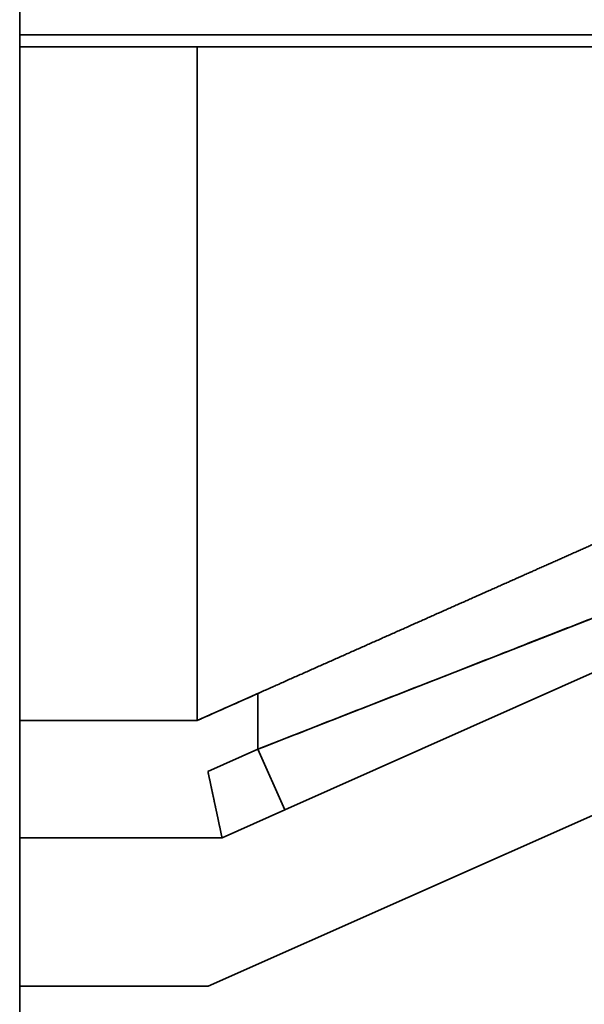
# Model space of a CAD drawing. Units: millimetres. Extents: x 476241 to 596993, y 1571813 to 1618297.
# Drawn here: x 481417 to 481424, y 1574404 to 1574415 of the extents above; entities that cross this region are included whole.
import ezdxf

# ---------------------------------------------------------------- set-up
doc = ezdxf.new("R2010")
doc.units = ezdxf.units.MM
doc.layers.add('Visible (ISO)', color=7, linetype='Continuous', lineweight=35)

# ---------------------------------------------------------------- blocks, each defined once
blk = doc.blocks.new('APL38s LH turn Left')
at = {"layer": 'Visible (ISO)'}
for p, q in [((1080.879, -58), (1080.879, -97.5)), ((1080.879, -58), (1080.879, -97.5)), ((1080.739, -87.689), (1080.739, -95.464)), ((1080.739, -87.689), (1080.739, -95.464)), ((1075.089, -88.608), (1072.675, -94.769)), ((1075.089, -88.608), (1072.675, -94.769)), ((1072.779, -88.986), (1069.957, -95.336)), ((1072.779, -88.986), (1069.957, -95.336)), ((1069.957, -95.336), (1072.779, -88.986)), ((1071.979, -94.459), (1074.393, -89.037)), ((1071.979, -94.459), (1074.393, -89.037)), ((1071.979, -94.459), (1074.393, -89.037)), ((1071.979, -94.459), (1074.393, -89.037)), ((1071.659, -95.178), (1071.979, -94.459)), ((1071.979, -94.459), (1071.659, -95.178)), ((1071.659, -95.178), (1071.979, -94.459)), ((1071.979, -94.459), (1072.675, -94.769)), ((1072.675, -94.769), (1071.979, -94.459)), ((1071.979, -94.459), (1072.675, -94.769)), ((1072.421, -95.34), (1072.675, -94.769)), ((1072.675, -94.769), (1073.314, -94.769)), ((1072.675, -94.769), (1073.314, -94.769)), ((1073.005, -95.464), (1073.314, -94.769)), ((1071.659, -97.5), (1071.659, -95.178)), ((1069.957, -95.336), (1069.957, -97.5)), ((1069.957, -95.336), (1069.957, -97.5)), ((1080.739, -95.464), (1073.005, -95.464)), ((1073.005, -95.464), (1073.005, -97.5)), ((1073.005, -95.464), (1080.739, -95.464)), ((1080.739, -95.464), (1073.005, -95.464)), ((1073.005, -95.464), (1073.005, -97.5)), ((1073.005, -95.464), (1080.739, -95.464)), ((1080.739, -97.5), (1080.739, -95.464)), ((1080.739, -97.5), (1080.739, -95.464)), ((1752.3, -97.5), (1060, -97.5)), ((1752.3, -97.5), (1060, -97.5))]:
    blk.add_line(p, q, dxfattribs=at)
for points, knots in [([(1072.675, -94.769), (1072.814, -94.413), (1072.954, -94.057), (1073.092, -93.705), (1073.233, -93.345), (1073.372, -92.991), (1073.507, -92.646), (1073.51, -92.638), (1073.513, -92.631), (1073.516, -92.623), (1073.638, -92.311), (1073.757, -92.006), (1073.872, -91.713), (1073.977, -91.446), (1074.078, -91.188), (1074.174, -90.943), (1074.176, -90.937), (1074.179, -90.931), (1074.181, -90.925), (1074.264, -90.713), (1074.343, -90.511), (1074.418, -90.319), (1074.422, -90.31), (1074.426, -90.301), (1074.429, -90.292), (1074.493, -90.128), (1074.554, -89.972), (1074.612, -89.826), (1074.616, -89.815), (1074.62, -89.805), (1074.624, -89.794), (1074.673, -89.669), (1074.719, -89.551), (1074.762, -89.441), (1074.767, -89.43), (1074.771, -89.419), (1074.775, -89.409), (1074.812, -89.314), (1074.847, -89.226), (1074.879, -89.144), (1074.883, -89.133), (1074.887, -89.123), (1074.891, -89.112), (1074.919, -89.042), (1074.945, -88.976), (1074.969, -88.915), (1074.972, -88.905), (1074.976, -88.896), (1074.98, -88.886), (1075.005, -88.823), (1075.027, -88.766), (1075.047, -88.715), (1075.063, -88.675), (1075.076, -88.639), (1075.089, -88.608)], [0, 0, 0, 0, 0.1305176, 0.1305176, 0.1305176, 0.2636915, 0.2636915, 0.2636915, 0.266584, 0.266584, 0.266584, 0.3872934, 0.3872934, 0.3872934, 0.4971787, 0.4971787, 0.4971787, 0.4997952, 0.4997952, 0.4997952, 0.5949247, 0.5949247, 0.5949247, 0.5994578, 0.5994578, 0.5994578, 0.6813042, 0.6813042, 0.6813042, 0.6872672, 0.6872672, 0.6872672, 0.7578795, 0.7578795, 0.7578795, 0.7649186, 0.7649186, 0.7649186, 0.8263093, 0.8263093, 0.8263093, 0.8341984, 0.8341984, 0.8341984, 0.8882989, 0.8882989, 0.8882989, 0.8969424, 0.8969424, 0.8969424, 0.9550103, 0.9550103, 0.9550103, 1, 1, 1, 1]), ([(1072.675, -94.769), (1072.814, -94.413), (1072.954, -94.057), (1073.092, -93.705), (1073.233, -93.345), (1073.372, -92.991), (1073.507, -92.646), (1073.51, -92.638), (1073.513, -92.631), (1073.516, -92.623), (1073.638, -92.311), (1073.757, -92.006), (1073.872, -91.713), (1073.977, -91.446), (1074.078, -91.188), (1074.174, -90.943), (1074.176, -90.937), (1074.179, -90.931), (1074.181, -90.925), (1074.264, -90.713), (1074.343, -90.511), (1074.418, -90.319), (1074.422, -90.31), (1074.426, -90.301), (1074.429, -90.292), (1074.493, -90.128), (1074.554, -89.972), (1074.612, -89.826), (1074.616, -89.815), (1074.62, -89.805), (1074.624, -89.794), (1074.673, -89.669), (1074.719, -89.551), (1074.762, -89.441), (1074.767, -89.43), (1074.771, -89.419), (1074.775, -89.409), (1074.812, -89.314), (1074.847, -89.226), (1074.879, -89.144), (1074.883, -89.133), (1074.887, -89.123), (1074.891, -89.112), (1074.919, -89.042), (1074.945, -88.976), (1074.969, -88.915), (1074.972, -88.905), (1074.976, -88.896), (1074.98, -88.886), (1075.005, -88.823), (1075.027, -88.766), (1075.047, -88.715), (1075.063, -88.675), (1075.076, -88.639), (1075.089, -88.608)], [0, 0, 0, 0, 0.1305176, 0.1305176, 0.1305176, 0.2636915, 0.2636915, 0.2636915, 0.266584, 0.266584, 0.266584, 0.3872934, 0.3872934, 0.3872934, 0.4971787, 0.4971787, 0.4971787, 0.4997952, 0.4997952, 0.4997952, 0.5949247, 0.5949247, 0.5949247, 0.5994578, 0.5994578, 0.5994578, 0.6813042, 0.6813042, 0.6813042, 0.6872672, 0.6872672, 0.6872672, 0.7578795, 0.7578795, 0.7578795, 0.7649186, 0.7649186, 0.7649186, 0.8263093, 0.8263093, 0.8263093, 0.8341984, 0.8341984, 0.8341984, 0.8882989, 0.8882989, 0.8882989, 0.8969424, 0.8969424, 0.8969424, 0.9550103, 0.9550103, 0.9550103, 1, 1, 1, 1]), ([(1073.314, -94.769), (1073.317, -94.764), (1073.319, -94.759), (1073.321, -94.754), (1073.33, -94.734), (1073.339, -94.713), (1073.348, -94.693), (1073.357, -94.672), (1073.367, -94.652), (1073.376, -94.631), (1073.385, -94.611), (1073.394, -94.591), (1073.403, -94.57), (1073.412, -94.55), (1073.421, -94.529), (1073.43, -94.509), (1073.439, -94.489), (1073.448, -94.468), (1073.457, -94.448), (1073.467, -94.427), (1073.476, -94.407), (1073.485, -94.387), (1073.494, -94.366), (1073.503, -94.346), (1073.512, -94.326), (1073.521, -94.305), (1073.53, -94.285), (1073.539, -94.264), (1073.548, -94.244), (1073.557, -94.224), (1073.566, -94.203), (1073.575, -94.183), (1073.584, -94.163), (1073.593, -94.142), (1073.602, -94.122), (1073.612, -94.102), (1073.621, -94.081), (1073.63, -94.061), (1073.639, -94.041), (1073.648, -94.021), (1073.657, -94), (1073.666, -93.98), (1073.675, -93.96), (1073.684, -93.94), (1073.693, -93.919), (1073.702, -93.899), (1073.711, -93.879), (1073.72, -93.859), (1073.729, -93.838), (1073.738, -93.818), (1073.747, -93.798), (1073.756, -93.778), (1073.765, -93.758), (1073.774, -93.738), (1073.783, -93.717), (1073.792, -93.697), (1073.801, -93.677), (1073.81, -93.657), (1073.818, -93.637), (1073.827, -93.617), (1073.836, -93.597), (1073.845, -93.577), (1073.854, -93.557), (1073.863, -93.537), (1073.872, -93.517), (1073.881, -93.497), (1073.89, -93.477), (1073.899, -93.457), (1073.908, -93.437), (1073.917, -93.417), (1073.925, -93.397), (1073.934, -93.377), (1073.943, -93.357), (1073.952, -93.337), (1073.961, -93.317), (1073.97, -93.297), (1073.979, -93.277), (1073.987, -93.258), (1073.996, -93.238), (1074.005, -93.218), (1074.014, -93.198), (1074.023, -93.178), (1074.031, -93.159), (1074.04, -93.139), (1074.049, -93.119), (1074.058, -93.099), (1074.067, -93.08), (1074.075, -93.06), (1074.084, -93.04), (1074.093, -93.021), (1074.102, -93.001), (1074.11, -92.982), (1074.119, -92.962), (1074.128, -92.942), (1074.136, -92.923), (1074.145, -92.903), (1074.154, -92.884), (1074.162, -92.864), (1074.171, -92.845), (1074.18, -92.825), (1074.188, -92.806), (1074.197, -92.787), (1074.206, -92.767), (1074.214, -92.748), (1074.223, -92.728), (1074.232, -92.709), (1074.24, -92.69), (1074.249, -92.671), (1074.257, -92.651), (1074.262, -92.64), (1074.267, -92.63), (1074.272, -92.619), (1074.276, -92.61), (1074.279, -92.602), (1074.283, -92.594), (1074.292, -92.574), (1074.3, -92.555), (1074.309, -92.536), (1074.317, -92.517), (1074.326, -92.498), (1074.334, -92.479), (1074.343, -92.46), (1074.351, -92.441), (1074.359, -92.422), (1074.368, -92.403), (1074.376, -92.384), (1074.385, -92.365), (1074.393, -92.346), (1074.402, -92.327), (1074.41, -92.308), (1074.418, -92.29), (1074.427, -92.271), (1074.435, -92.252), (1074.443, -92.233), (1074.452, -92.215), (1074.46, -92.196), (1074.468, -92.177), (1074.477, -92.159), (1074.485, -92.14), (1074.493, -92.122), (1074.501, -92.103), (1074.51, -92.084), (1074.518, -92.066), (1074.526, -92.048), (1074.534, -92.029), (1074.543, -92.011), (1074.551, -91.992), (1074.559, -91.974), (1074.567, -91.956), (1074.575, -91.937), (1074.583, -91.919), (1074.591, -91.901), (1074.6, -91.883), (1074.608, -91.864), (1074.616, -91.846), (1074.624, -91.828), (1074.632, -91.81), (1074.64, -91.792), (1074.648, -91.774), (1074.656, -91.756), (1074.664, -91.738), (1074.672, -91.72), (1074.68, -91.702), (1074.688, -91.684), (1074.696, -91.667), (1074.704, -91.649), (1074.705, -91.645), (1074.707, -91.641), (1074.709, -91.637), (1074.715, -91.623), (1074.721, -91.609), (1074.727, -91.596), (1074.735, -91.578), (1074.743, -91.56), (1074.751, -91.543), (1074.759, -91.525), (1074.767, -91.508), (1074.774, -91.49), (1074.782, -91.473), (1074.79, -91.455), (1074.798, -91.438), (1074.805, -91.42), (1074.813, -91.403), (1074.821, -91.386), (1074.828, -91.368), (1074.836, -91.351), (1074.844, -91.334), (1074.851, -91.317), (1074.859, -91.3), (1074.867, -91.283), (1074.874, -91.266), (1074.882, -91.249), (1074.889, -91.232), (1074.897, -91.215), (1074.904, -91.198), (1074.912, -91.181), (1074.919, -91.164), (1074.927, -91.147), (1074.934, -91.131), (1074.942, -91.114), (1074.949, -91.097), (1074.957, -91.081), (1074.964, -91.064), (1074.971, -91.047), (1074.979, -91.031), (1074.986, -91.014), (1074.993, -90.998), (1075.001, -90.982), (1075.008, -90.965), (1075.015, -90.949), (1075.023, -90.933), (1075.03, -90.916), (1075.037, -90.9), (1075.044, -90.884), (1075.051, -90.868), (1075.059, -90.852), (1075.066, -90.836), (1075.073, -90.82), (1075.08, -90.804), (1075.087, -90.788), (1075.091, -90.778), (1075.095, -90.769), (1075.1, -90.759), (1075.103, -90.753), (1075.105, -90.746), (1075.108, -90.74), (1075.115, -90.724), (1075.122, -90.709), (1075.129, -90.693), (1075.136, -90.677), (1075.143, -90.662), (1075.15, -90.646), (1075.157, -90.631), (1075.164, -90.615), (1075.171, -90.6), (1075.178, -90.584), (1075.184, -90.569), (1075.191, -90.554), (1075.198, -90.539), (1075.205, -90.523), (1075.211, -90.508), (1075.218, -90.493), (1075.225, -90.478), (1075.232, -90.463), (1075.238, -90.448), (1075.245, -90.433), (1075.252, -90.418), (1075.258, -90.403), (1075.265, -90.388), (1075.271, -90.374), (1075.278, -90.359), (1075.284, -90.344), (1075.291, -90.33), (1075.297, -90.315), (1075.304, -90.301), (1075.31, -90.286), (1075.317, -90.272), (1075.323, -90.257), (1075.33, -90.243), (1075.336, -90.229), (1075.342, -90.214), (1075.349, -90.2), (1075.355, -90.186), (1075.361, -90.172), (1075.367, -90.158), (1075.374, -90.144), (1075.38, -90.13), (1075.386, -90.116), (1075.392, -90.102), (1075.398, -90.088), (1075.405, -90.075), (1075.411, -90.061), (1075.417, -90.047), (1075.423, -90.033), (1075.427, -90.024), (1075.431, -90.015), (1075.435, -90.006), (1075.435, -90.006), (1075.435, -90.006), (1075.435, -90.005)], [0, 0, 0, 0, 0.001866, 0.001866, 0.001866, 0.0094035, 0.0094035, 0.0094035, 0.0169408, 0.0169408, 0.0169408, 0.0244778, 0.0244778, 0.0244778, 0.0320143, 0.0320143, 0.0320143, 0.0395503, 0.0395503, 0.0395503, 0.0470857, 0.0470857, 0.0470857, 0.0546202, 0.0546202, 0.0546202, 0.0621539, 0.0621539, 0.0621539, 0.0696867, 0.0696867, 0.0696867, 0.0772183, 0.0772183, 0.0772183, 0.0847487, 0.0847487, 0.0847487, 0.0922778, 0.0922778, 0.0922778, 0.0998055, 0.0998055, 0.0998055, 0.1073317, 0.1073317, 0.1073317, 0.1148562, 0.1148562, 0.1148562, 0.122379, 0.122379, 0.122379, 0.1298999, 0.1298999, 0.1298999, 0.1374189, 0.1374189, 0.1374189, 0.1449357, 0.1449357, 0.1449357, 0.1524504, 0.1524504, 0.1524504, 0.1599629, 0.1599629, 0.1599629, 0.1674729, 0.1674729, 0.1674729, 0.1749804, 0.1749804, 0.1749804, 0.1824853, 0.1824853, 0.1824853, 0.1899875, 0.1899875, 0.1899875, 0.1974869, 0.1974869, 0.1974869, 0.2049834, 0.2049834, 0.2049834, 0.2124768, 0.2124768, 0.2124768, 0.2199671, 0.2199671, 0.2199671, 0.2274542, 0.2274542, 0.2274542, 0.234938, 0.234938, 0.234938, 0.2424183, 0.2424183, 0.2424183, 0.249895, 0.249895, 0.249895, 0.2573681, 0.2573681, 0.2573681, 0.2648375, 0.2648375, 0.2648375, 0.2690409, 0.2690409, 0.2690409, 0.272303, 0.272303, 0.272303, 0.2797646, 0.2797646, 0.2797646, 0.2872222, 0.2872222, 0.2872222, 0.2946756, 0.2946756, 0.2946756, 0.3021249, 0.3021249, 0.3021249, 0.3095699, 0.3095699, 0.3095699, 0.3170105, 0.3170105, 0.3170105, 0.3244467, 0.3244467, 0.3244467, 0.3318784, 0.3318784, 0.3318784, 0.3393055, 0.3393055, 0.3393055, 0.346728, 0.346728, 0.346728, 0.3541456, 0.3541456, 0.3541456, 0.3615585, 0.3615585, 0.3615585, 0.3689664, 0.3689664, 0.3689664, 0.3763693, 0.3763693, 0.3763693, 0.3837672, 0.3837672, 0.3837672, 0.39116, 0.39116, 0.39116, 0.3985475, 0.3985475, 0.3985475, 0.4001349, 0.4001349, 0.4001349, 0.4059297, 0.4059297, 0.4059297, 0.4133066, 0.4133066, 0.4133066, 0.4206781, 0.4206781, 0.4206781, 0.4280441, 0.4280441, 0.4280441, 0.4354046, 0.4354046, 0.4354046, 0.4427596, 0.4427596, 0.4427596, 0.4501089, 0.4501089, 0.4501089, 0.4574526, 0.4574526, 0.4574526, 0.4647907, 0.4647907, 0.4647907, 0.4721229, 0.4721229, 0.4721229, 0.4794494, 0.4794494, 0.4794494, 0.48677, 0.48677, 0.48677, 0.4940847, 0.4940847, 0.4940847, 0.5013934, 0.5013934, 0.5013934, 0.5086962, 0.5086962, 0.5086962, 0.515993, 0.515993, 0.515993, 0.5232836, 0.5232836, 0.5232836, 0.5276538, 0.5276538, 0.5276538, 0.5305682, 0.5305682, 0.5305682, 0.5378465, 0.5378465, 0.5378465, 0.5451187, 0.5451187, 0.5451187, 0.5523848, 0.5523848, 0.5523848, 0.5596446, 0.5596446, 0.5596446, 0.5668982, 0.5668982, 0.5668982, 0.5741457, 0.5741457, 0.5741457, 0.5813869, 0.5813869, 0.5813869, 0.5886218, 0.5886218, 0.5886218, 0.5958505, 0.5958505, 0.5958505, 0.603073, 0.603073, 0.603073, 0.6102892, 0.6102892, 0.6102892, 0.6174991, 0.6174991, 0.6174991, 0.6247028, 0.6247028, 0.6247028, 0.6319001, 0.6319001, 0.6319001, 0.6390912, 0.6390912, 0.6390912, 0.6462759, 0.6462759, 0.6462759, 0.6511695, 0.6511695, 0.6511695, 0.6512259, 0.6512259, 0.6512259, 0.6512259]), ([(1073.314, -94.769), (1073.317, -94.764), (1073.319, -94.759), (1073.321, -94.754), (1073.33, -94.734), (1073.339, -94.713), (1073.348, -94.693), (1073.357, -94.672), (1073.367, -94.652), (1073.376, -94.631), (1073.385, -94.611), (1073.394, -94.591), (1073.403, -94.57), (1073.412, -94.55), (1073.421, -94.529), (1073.43, -94.509), (1073.439, -94.489), (1073.448, -94.468), (1073.457, -94.448), (1073.467, -94.427), (1073.476, -94.407), (1073.485, -94.387), (1073.494, -94.366), (1073.503, -94.346), (1073.512, -94.326), (1073.521, -94.305), (1073.53, -94.285), (1073.539, -94.264), (1073.548, -94.244), (1073.557, -94.224), (1073.566, -94.203), (1073.575, -94.183), (1073.584, -94.163), (1073.593, -94.142), (1073.602, -94.122), (1073.612, -94.102), (1073.621, -94.081), (1073.63, -94.061), (1073.639, -94.041), (1073.648, -94.021), (1073.657, -94), (1073.666, -93.98), (1073.675, -93.96), (1073.684, -93.94), (1073.693, -93.919), (1073.702, -93.899), (1073.711, -93.879), (1073.72, -93.859), (1073.729, -93.838), (1073.738, -93.818), (1073.747, -93.798), (1073.756, -93.778), (1073.765, -93.758), (1073.774, -93.738), (1073.783, -93.717), (1073.792, -93.697), (1073.801, -93.677), (1073.81, -93.657), (1073.818, -93.637), (1073.827, -93.617), (1073.836, -93.597), (1073.845, -93.577), (1073.854, -93.557), (1073.863, -93.537), (1073.872, -93.517), (1073.881, -93.497), (1073.89, -93.477), (1073.899, -93.457), (1073.908, -93.437), (1073.917, -93.417), (1073.925, -93.397), (1073.934, -93.377), (1073.943, -93.357), (1073.952, -93.337), (1073.961, -93.317), (1073.97, -93.297), (1073.979, -93.277), (1073.987, -93.258), (1073.996, -93.238), (1074.005, -93.218), (1074.014, -93.198), (1074.023, -93.178), (1074.031, -93.159), (1074.04, -93.139), (1074.049, -93.119), (1074.058, -93.099), (1074.067, -93.08), (1074.075, -93.06), (1074.084, -93.04), (1074.093, -93.021), (1074.102, -93.001), (1074.11, -92.982), (1074.119, -92.962), (1074.128, -92.942), (1074.136, -92.923), (1074.145, -92.903), (1074.154, -92.884), (1074.162, -92.864), (1074.171, -92.845), (1074.18, -92.825), (1074.188, -92.806), (1074.197, -92.787), (1074.206, -92.767), (1074.214, -92.748), (1074.223, -92.728), (1074.232, -92.709), (1074.24, -92.69), (1074.249, -92.671), (1074.257, -92.651), (1074.262, -92.64), (1074.267, -92.63), (1074.272, -92.619), (1074.276, -92.61), (1074.279, -92.602), (1074.283, -92.594), (1074.292, -92.574), (1074.3, -92.555), (1074.309, -92.536), (1074.317, -92.517), (1074.326, -92.498), (1074.334, -92.479), (1074.343, -92.46), (1074.351, -92.441), (1074.359, -92.422), (1074.368, -92.403), (1074.376, -92.384), (1074.385, -92.365), (1074.393, -92.346), (1074.402, -92.327), (1074.41, -92.308), (1074.418, -92.29), (1074.427, -92.271), (1074.435, -92.252), (1074.443, -92.233), (1074.452, -92.215), (1074.46, -92.196), (1074.468, -92.177), (1074.477, -92.159), (1074.485, -92.14), (1074.493, -92.122), (1074.501, -92.103), (1074.51, -92.084), (1074.518, -92.066), (1074.526, -92.048), (1074.534, -92.029), (1074.543, -92.011), (1074.551, -91.992), (1074.559, -91.974), (1074.567, -91.956), (1074.575, -91.937), (1074.583, -91.919), (1074.591, -91.901), (1074.6, -91.883), (1074.608, -91.864), (1074.616, -91.846), (1074.624, -91.828), (1074.632, -91.81), (1074.64, -91.792), (1074.648, -91.774), (1074.656, -91.756), (1074.664, -91.738), (1074.672, -91.72), (1074.68, -91.702), (1074.688, -91.684), (1074.696, -91.667), (1074.704, -91.649), (1074.705, -91.645), (1074.707, -91.641), (1074.709, -91.637), (1074.715, -91.623), (1074.721, -91.609), (1074.727, -91.596), (1074.735, -91.578), (1074.743, -91.56), (1074.751, -91.543), (1074.759, -91.525), (1074.767, -91.508), (1074.774, -91.49), (1074.782, -91.473), (1074.79, -91.455), (1074.798, -91.438), (1074.805, -91.42), (1074.813, -91.403), (1074.821, -91.386), (1074.828, -91.368), (1074.836, -91.351), (1074.844, -91.334), (1074.851, -91.317), (1074.859, -91.3), (1074.867, -91.283), (1074.874, -91.266), (1074.882, -91.249), (1074.889, -91.232), (1074.897, -91.215), (1074.904, -91.198), (1074.912, -91.181), (1074.919, -91.164), (1074.927, -91.147), (1074.934, -91.131), (1074.942, -91.114), (1074.949, -91.097), (1074.957, -91.081), (1074.964, -91.064), (1074.971, -91.047), (1074.979, -91.031), (1074.986, -91.014), (1074.993, -90.998), (1075.001, -90.982), (1075.008, -90.965), (1075.015, -90.949), (1075.023, -90.933), (1075.03, -90.916), (1075.037, -90.9), (1075.044, -90.884), (1075.051, -90.868), (1075.059, -90.852), (1075.066, -90.836), (1075.073, -90.82), (1075.08, -90.804), (1075.087, -90.788), (1075.091, -90.778), (1075.095, -90.769), (1075.1, -90.759), (1075.103, -90.753), (1075.105, -90.746), (1075.108, -90.74), (1075.115, -90.724), (1075.122, -90.709), (1075.129, -90.693), (1075.136, -90.677), (1075.143, -90.662), (1075.15, -90.646), (1075.157, -90.631), (1075.164, -90.615), (1075.171, -90.6), (1075.178, -90.584), (1075.184, -90.569), (1075.191, -90.554), (1075.198, -90.539), (1075.205, -90.523), (1075.211, -90.508), (1075.218, -90.493), (1075.225, -90.478), (1075.232, -90.463), (1075.238, -90.448), (1075.245, -90.433), (1075.252, -90.418), (1075.258, -90.403), (1075.265, -90.388), (1075.271, -90.374), (1075.278, -90.359), (1075.284, -90.344), (1075.291, -90.33), (1075.297, -90.315), (1075.304, -90.301), (1075.31, -90.286), (1075.317, -90.272), (1075.323, -90.257), (1075.33, -90.243), (1075.336, -90.229), (1075.342, -90.214), (1075.349, -90.2), (1075.355, -90.186), (1075.361, -90.172), (1075.367, -90.158), (1075.374, -90.144), (1075.38, -90.13), (1075.386, -90.116), (1075.392, -90.102), (1075.398, -90.088), (1075.405, -90.075), (1075.411, -90.061), (1075.417, -90.047), (1075.423, -90.033), (1075.427, -90.024), (1075.431, -90.015), (1075.435, -90.006), (1075.435, -90.006), (1075.435, -90.006), (1075.435, -90.005)], [0, 0, 0, 0, 0.001866, 0.001866, 0.001866, 0.0094035, 0.0094035, 0.0094035, 0.0169408, 0.0169408, 0.0169408, 0.0244778, 0.0244778, 0.0244778, 0.0320143, 0.0320143, 0.0320143, 0.0395503, 0.0395503, 0.0395503, 0.0470857, 0.0470857, 0.0470857, 0.0546202, 0.0546202, 0.0546202, 0.0621539, 0.0621539, 0.0621539, 0.0696867, 0.0696867, 0.0696867, 0.0772183, 0.0772183, 0.0772183, 0.0847487, 0.0847487, 0.0847487, 0.0922778, 0.0922778, 0.0922778, 0.0998055, 0.0998055, 0.0998055, 0.1073317, 0.1073317, 0.1073317, 0.1148562, 0.1148562, 0.1148562, 0.122379, 0.122379, 0.122379, 0.1298999, 0.1298999, 0.1298999, 0.1374189, 0.1374189, 0.1374189, 0.1449357, 0.1449357, 0.1449357, 0.1524504, 0.1524504, 0.1524504, 0.1599629, 0.1599629, 0.1599629, 0.1674729, 0.1674729, 0.1674729, 0.1749804, 0.1749804, 0.1749804, 0.1824853, 0.1824853, 0.1824853, 0.1899875, 0.1899875, 0.1899875, 0.1974869, 0.1974869, 0.1974869, 0.2049834, 0.2049834, 0.2049834, 0.2124768, 0.2124768, 0.2124768, 0.2199671, 0.2199671, 0.2199671, 0.2274542, 0.2274542, 0.2274542, 0.234938, 0.234938, 0.234938, 0.2424183, 0.2424183, 0.2424183, 0.249895, 0.249895, 0.249895, 0.2573681, 0.2573681, 0.2573681, 0.2648375, 0.2648375, 0.2648375, 0.2690409, 0.2690409, 0.2690409, 0.272303, 0.272303, 0.272303, 0.2797646, 0.2797646, 0.2797646, 0.2872222, 0.2872222, 0.2872222, 0.2946756, 0.2946756, 0.2946756, 0.3021249, 0.3021249, 0.3021249, 0.3095699, 0.3095699, 0.3095699, 0.3170105, 0.3170105, 0.3170105, 0.3244467, 0.3244467, 0.3244467, 0.3318784, 0.3318784, 0.3318784, 0.3393055, 0.3393055, 0.3393055, 0.346728, 0.346728, 0.346728, 0.3541456, 0.3541456, 0.3541456, 0.3615585, 0.3615585, 0.3615585, 0.3689664, 0.3689664, 0.3689664, 0.3763693, 0.3763693, 0.3763693, 0.3837672, 0.3837672, 0.3837672, 0.39116, 0.39116, 0.39116, 0.3985475, 0.3985475, 0.3985475, 0.4001349, 0.4001349, 0.4001349, 0.4059297, 0.4059297, 0.4059297, 0.4133066, 0.4133066, 0.4133066, 0.4206781, 0.4206781, 0.4206781, 0.4280441, 0.4280441, 0.4280441, 0.4354046, 0.4354046, 0.4354046, 0.4427596, 0.4427596, 0.4427596, 0.4501089, 0.4501089, 0.4501089, 0.4574526, 0.4574526, 0.4574526, 0.4647907, 0.4647907, 0.4647907, 0.4721229, 0.4721229, 0.4721229, 0.4794494, 0.4794494, 0.4794494, 0.48677, 0.48677, 0.48677, 0.4940847, 0.4940847, 0.4940847, 0.5013934, 0.5013934, 0.5013934, 0.5086962, 0.5086962, 0.5086962, 0.515993, 0.515993, 0.515993, 0.5232836, 0.5232836, 0.5232836, 0.5276538, 0.5276538, 0.5276538, 0.5305682, 0.5305682, 0.5305682, 0.5378465, 0.5378465, 0.5378465, 0.5451187, 0.5451187, 0.5451187, 0.5523848, 0.5523848, 0.5523848, 0.5596446, 0.5596446, 0.5596446, 0.5668982, 0.5668982, 0.5668982, 0.5741457, 0.5741457, 0.5741457, 0.5813869, 0.5813869, 0.5813869, 0.5886218, 0.5886218, 0.5886218, 0.5958505, 0.5958505, 0.5958505, 0.603073, 0.603073, 0.603073, 0.6102892, 0.6102892, 0.6102892, 0.6174991, 0.6174991, 0.6174991, 0.6247028, 0.6247028, 0.6247028, 0.6319001, 0.6319001, 0.6319001, 0.6390912, 0.6390912, 0.6390912, 0.6462759, 0.6462759, 0.6462759, 0.6511695, 0.6511695, 0.6511695, 0.6512259, 0.6512259, 0.6512259, 0.6512259]), ([(1073.314, -94.769), (1073.309, -94.78), (1073.304, -94.791), (1073.299, -94.803), (1073.288, -94.827), (1073.277, -94.851), (1073.267, -94.875), (1073.256, -94.9), (1073.245, -94.924), (1073.234, -94.948), (1073.223, -94.972), (1073.213, -94.997), (1073.202, -95.021), (1073.191, -95.045), (1073.18, -95.07), (1073.17, -95.094), (1073.159, -95.118), (1073.148, -95.142), (1073.137, -95.167), (1073.126, -95.191), (1073.116, -95.215), (1073.105, -95.24), (1073.094, -95.264), (1073.083, -95.288), (1073.072, -95.313), (1073.062, -95.337), (1073.051, -95.361), (1073.04, -95.385), (1073.028, -95.412), (1073.017, -95.438), (1073.005, -95.464)], [-0.06762673, -0.06762673, -0.06762673, -0.06762673, -0.06435843, -0.06435843, -0.06435843, -0.0572705, -0.0572705, -0.0572705, -0.05018176, -0.05018176, -0.05018176, -0.04309229, -0.04309229, -0.04309229, -0.0360022, -0.0360022, -0.0360022, -0.02891157, -0.02891157, -0.02891157, -0.02182049, -0.02182049, -0.02182049, -0.01472907, -0.01472907, -0.01472907, -0.00763738, -0.00763738, -0.00763738, 0, 0, 0, 0]), ([(1073.314, -94.769), (1073.309, -94.78), (1073.304, -94.791), (1073.299, -94.803), (1073.288, -94.827), (1073.277, -94.851), (1073.267, -94.875), (1073.256, -94.9), (1073.245, -94.924), (1073.234, -94.948), (1073.223, -94.972), (1073.213, -94.997), (1073.202, -95.021), (1073.191, -95.045), (1073.18, -95.07), (1073.17, -95.094), (1073.159, -95.118), (1073.148, -95.142), (1073.137, -95.167), (1073.126, -95.191), (1073.116, -95.215), (1073.105, -95.24), (1073.094, -95.264), (1073.083, -95.288), (1073.072, -95.313), (1073.062, -95.337), (1073.051, -95.361), (1073.04, -95.385), (1073.028, -95.412), (1073.017, -95.438), (1073.005, -95.464)], [-0.06762673, -0.06762673, -0.06762673, -0.06762673, -0.06435843, -0.06435843, -0.06435843, -0.0572705, -0.0572705, -0.0572705, -0.05018176, -0.05018176, -0.05018176, -0.04309229, -0.04309229, -0.04309229, -0.0360022, -0.0360022, -0.0360022, -0.02891157, -0.02891157, -0.02891157, -0.02182049, -0.02182049, -0.02182049, -0.01472907, -0.01472907, -0.01472907, -0.00763738, -0.00763738, -0.00763738, 0, 0, 0, 0]), ([(1071.659, -95.178), (1071.659, -95.178), (1071.659, -95.178), (1071.659, -95.178), (1071.659, -95.178), (1071.659, -95.178), (1071.659, -95.178), (1071.659, -95.178), (1071.66, -95.178), (1071.66, -95.178), (1071.66, -95.178), (1071.66, -95.178), (1071.661, -95.178), (1071.661, -95.178), (1071.661, -95.178), (1071.661, -95.178), (1071.662, -95.179), (1071.662, -95.179), (1071.663, -95.179), (1071.663, -95.179), (1071.664, -95.179), (1071.664, -95.179), (1071.664, -95.179), (1071.665, -95.179), (1071.666, -95.179), (1071.666, -95.179), (1071.667, -95.18), (1071.667, -95.18), (1071.668, -95.18), (1071.669, -95.18), (1071.669, -95.18), (1071.67, -95.18), (1071.671, -95.18), (1071.672, -95.181), (1071.672, -95.181), (1071.673, -95.181), (1071.674, -95.181), (1071.675, -95.181), (1071.676, -95.181), (1071.677, -95.182), (1071.677, -95.182), (1071.678, -95.182), (1071.679, -95.182), (1071.68, -95.182), (1071.681, -95.183), (1071.682, -95.183), (1071.683, -95.183), (1071.684, -95.183), (1071.686, -95.184), (1071.687, -95.184), (1071.688, -95.184), (1071.689, -95.184), (1071.69, -95.185), (1071.691, -95.185), (1071.693, -95.185), (1071.694, -95.185), (1071.695, -95.186), (1071.696, -95.186), (1071.698, -95.186), (1071.699, -95.186), (1071.7, -95.187), (1071.702, -95.187), (1071.703, -95.187), (1071.705, -95.188), (1071.706, -95.188), (1071.707, -95.188), (1071.709, -95.188), (1071.71, -95.189), (1071.712, -95.189), (1071.713, -95.189), (1071.715, -95.19), (1071.717, -95.19), (1071.718, -95.19), (1071.72, -95.191), (1071.722, -95.191), (1071.723, -95.192), (1071.725, -95.192), (1071.727, -95.192), (1071.728, -95.193), (1071.73, -95.193), (1071.732, -95.193), (1071.734, -95.194), (1071.736, -95.194), (1071.737, -95.195), (1071.739, -95.195), (1071.741, -95.195), (1071.743, -95.196), (1071.745, -95.196), (1071.747, -95.197), (1071.749, -95.197), (1071.751, -95.197), (1071.753, -95.198), (1071.755, -95.198), (1071.757, -95.199), (1071.759, -95.199), (1071.761, -95.2), (1071.763, -95.2), (1071.765, -95.2), (1071.767, -95.201), (1071.77, -95.201), (1071.772, -95.202), (1071.774, -95.202), (1071.776, -95.203), (1071.778, -95.203), (1071.781, -95.204), (1071.783, -95.204), (1071.785, -95.205), (1071.788, -95.205), (1071.79, -95.206), (1071.792, -95.206), (1071.795, -95.207), (1071.797, -95.207), (1071.8, -95.208), (1071.802, -95.208), (1071.804, -95.209), (1071.807, -95.209), (1071.809, -95.21), (1071.812, -95.21), (1071.814, -95.211), (1071.817, -95.211), (1071.82, -95.212), (1071.822, -95.213), (1071.825, -95.213), (1071.827, -95.214), (1071.83, -95.214), (1071.833, -95.215), (1071.835, -95.215), (1071.838, -95.216), (1071.841, -95.217), (1071.843, -95.217), (1071.846, -95.218), (1071.849, -95.218), (1071.852, -95.219), (1071.855, -95.219), (1071.857, -95.22), (1071.86, -95.221), (1071.863, -95.221), (1071.866, -95.222), (1071.869, -95.222), (1071.872, -95.223), (1071.875, -95.224), (1071.878, -95.224), (1071.88, -95.225), (1071.883, -95.226), (1071.886, -95.226), (1071.889, -95.227), (1071.892, -95.228), (1071.895, -95.228), (1071.899, -95.229), (1071.902, -95.229), (1071.905, -95.23), (1071.908, -95.231), (1071.911, -95.231), (1071.914, -95.232), (1071.917, -95.233), (1071.92, -95.233), (1071.923, -95.234), (1071.927, -95.235), (1071.93, -95.235), (1071.933, -95.236), (1071.936, -95.237), (1071.939, -95.238), (1071.943, -95.238), (1071.946, -95.239), (1071.949, -95.24), (1071.953, -95.24), (1071.956, -95.241), (1071.959, -95.242), (1071.963, -95.242), (1071.966, -95.243), (1071.969, -95.244), (1071.973, -95.245), (1071.976, -95.245), (1071.98, -95.246), (1071.983, -95.247), (1071.986, -95.247), (1071.99, -95.248), (1071.993, -95.249), (1071.997, -95.25), (1072, -95.25), (1072.004, -95.251), (1072.007, -95.252), (1072.011, -95.253), (1072.014, -95.253), (1072.018, -95.254), (1072.021, -95.255), (1072.025, -95.256), (1072.029, -95.256), (1072.032, -95.257), (1072.036, -95.258), (1072.039, -95.259), (1072.043, -95.26), (1072.047, -95.26), (1072.05, -95.261), (1072.054, -95.262), (1072.058, -95.263), (1072.061, -95.263), (1072.065, -95.264), (1072.069, -95.265), (1072.073, -95.266), (1072.076, -95.267), (1072.08, -95.267), (1072.084, -95.268), (1072.088, -95.269), (1072.091, -95.27), (1072.095, -95.271), (1072.099, -95.271), (1072.103, -95.272), (1072.107, -95.273), (1072.11, -95.274), (1072.114, -95.275), (1072.118, -95.275), (1072.122, -95.276), (1072.126, -95.277), (1072.13, -95.278), (1072.133, -95.279), (1072.137, -95.28), (1072.141, -95.28), (1072.145, -95.281), (1072.149, -95.282), (1072.153, -95.283), (1072.157, -95.284), (1072.161, -95.285), (1072.165, -95.285), (1072.169, -95.286), (1072.173, -95.287), (1072.177, -95.288), (1072.181, -95.289), (1072.185, -95.29), (1072.189, -95.29), (1072.193, -95.291), (1072.197, -95.292), (1072.201, -95.293), (1072.205, -95.294), (1072.209, -95.295), (1072.213, -95.296), (1072.217, -95.296), (1072.221, -95.297), (1072.225, -95.298), (1072.229, -95.299), (1072.233, -95.3), (1072.237, -95.301), (1072.241, -95.302), (1072.245, -95.302), (1072.249, -95.303), (1072.253, -95.304), (1072.257, -95.305), (1072.261, -95.306), (1072.266, -95.307), (1072.27, -95.308), (1072.274, -95.309), (1072.278, -95.309), (1072.282, -95.31), (1072.286, -95.311), (1072.29, -95.312), (1072.294, -95.313), (1072.299, -95.314), (1072.303, -95.315), (1072.307, -95.316), (1072.311, -95.316), (1072.315, -95.317), (1072.319, -95.318), (1072.323, -95.319), (1072.328, -95.32), (1072.332, -95.321), (1072.336, -95.322), (1072.34, -95.323), (1072.344, -95.324), (1072.348, -95.324), (1072.353, -95.325), (1072.357, -95.326), (1072.361, -95.327), (1072.365, -95.328), (1072.369, -95.329), (1072.374, -95.33), (1072.378, -95.331), (1072.382, -95.332), (1072.386, -95.332), (1072.39, -95.333), (1072.394, -95.334), (1072.399, -95.335), (1072.403, -95.336), (1072.407, -95.337), (1072.412, -95.338), (1072.416, -95.339), (1072.421, -95.34)], [0, 0, 0, 0, 0.011381, 0.011381, 0.011381, 0.021764, 0.021764, 0.021764, 0.032147, 0.032147, 0.032147, 0.042532, 0.042532, 0.042532, 0.052918, 0.052918, 0.052918, 0.063305, 0.063305, 0.063305, 0.073693, 0.073693, 0.073693, 0.084083, 0.084083, 0.084083, 0.094473, 0.094473, 0.094473, 0.104866, 0.104866, 0.104866, 0.115259, 0.115259, 0.115259, 0.125655, 0.125655, 0.125655, 0.136052, 0.136052, 0.136052, 0.14645, 0.14645, 0.14645, 0.156851, 0.156851, 0.156851, 0.167254, 0.167254, 0.167254, 0.177658, 0.177658, 0.177658, 0.188065, 0.188065, 0.188065, 0.198473, 0.198473, 0.198473, 0.208885, 0.208885, 0.208885, 0.219298, 0.219298, 0.219298, 0.229714, 0.229714, 0.229714, 0.240132, 0.240132, 0.240132, 0.250553, 0.250553, 0.250553, 0.260977, 0.260977, 0.260977, 0.271403, 0.271403, 0.271403, 0.281833, 0.281833, 0.281833, 0.292265, 0.292265, 0.292265, 0.3027, 0.3027, 0.3027, 0.313138, 0.313138, 0.313138, 0.32358, 0.32358, 0.32358, 0.334025, 0.334025, 0.334025, 0.344473, 0.344473, 0.344473, 0.354925, 0.354925, 0.354925, 0.36538, 0.36538, 0.36538, 0.375839, 0.375839, 0.375839, 0.386301, 0.386301, 0.386301, 0.396768, 0.396768, 0.396768, 0.407238, 0.407238, 0.407238, 0.417712, 0.417712, 0.417712, 0.42819, 0.42819, 0.42819, 0.438672, 0.438672, 0.438672, 0.449158, 0.449158, 0.449158, 0.459648, 0.459648, 0.459648, 0.470142, 0.470142, 0.470142, 0.48064, 0.48064, 0.48064, 0.491141, 0.491141, 0.491141, 0.501647, 0.501647, 0.501647, 0.512156, 0.512156, 0.512156, 0.522669, 0.522669, 0.522669, 0.533186, 0.533186, 0.533186, 0.543707, 0.543707, 0.543707, 0.554232, 0.554232, 0.554232, 0.564761, 0.564761, 0.564761, 0.575293, 0.575293, 0.575293, 0.58583, 0.58583, 0.58583, 0.59637, 0.59637, 0.59637, 0.606914, 0.606914, 0.606914, 0.617462, 0.617462, 0.617462, 0.628014, 0.628014, 0.628014, 0.638569, 0.638569, 0.638569, 0.649127, 0.649127, 0.649127, 0.65969, 0.65969, 0.65969, 0.670255, 0.670255, 0.670255, 0.680824, 0.680824, 0.680824, 0.691396, 0.691396, 0.691396, 0.701971, 0.701971, 0.701971, 0.712549, 0.712549, 0.712549, 0.72313, 0.72313, 0.72313, 0.733714, 0.733714, 0.733714, 0.744301, 0.744301, 0.744301, 0.75489, 0.75489, 0.75489, 0.765482, 0.765482, 0.765482, 0.776077, 0.776077, 0.776077, 0.786674, 0.786674, 0.786674, 0.797273, 0.797273, 0.797273, 0.807874, 0.807874, 0.807874, 0.818478, 0.818478, 0.818478, 0.829083, 0.829083, 0.829083, 0.839691, 0.839691, 0.839691, 0.8503, 0.8503, 0.8503, 0.860911, 0.860911, 0.860911, 0.871524, 0.871524, 0.871524, 0.882139, 0.882139, 0.882139, 0.892755, 0.892755, 0.892755, 0.903372, 0.903372, 0.903372, 0.913991, 0.913991, 0.913991, 0.924611, 0.924611, 0.924611, 0.935232, 0.935232, 0.935232, 0.945854, 0.945854, 0.945854, 0.956478, 0.956478, 0.956478, 0.967102, 0.967102, 0.967102, 0.977726, 0.977726, 0.977726, 0.988352, 0.988352, 0.988352, 1, 1, 1, 1])]:
    blk.add_open_spline(points, degree=3, knots=knots, dxfattribs=at)

msp = doc.modelspace()

# ---------------------------------------------------------------- block references
at = {"color": 0, "linetype": 'ByBlock', "xscale": -1, "rotation": 270}
msp.add_blockref('APL38s LH turn Left', (481514.573, 1573333.934, 0), dxfattribs=at)

doc.saveas('drawing.dxf')
